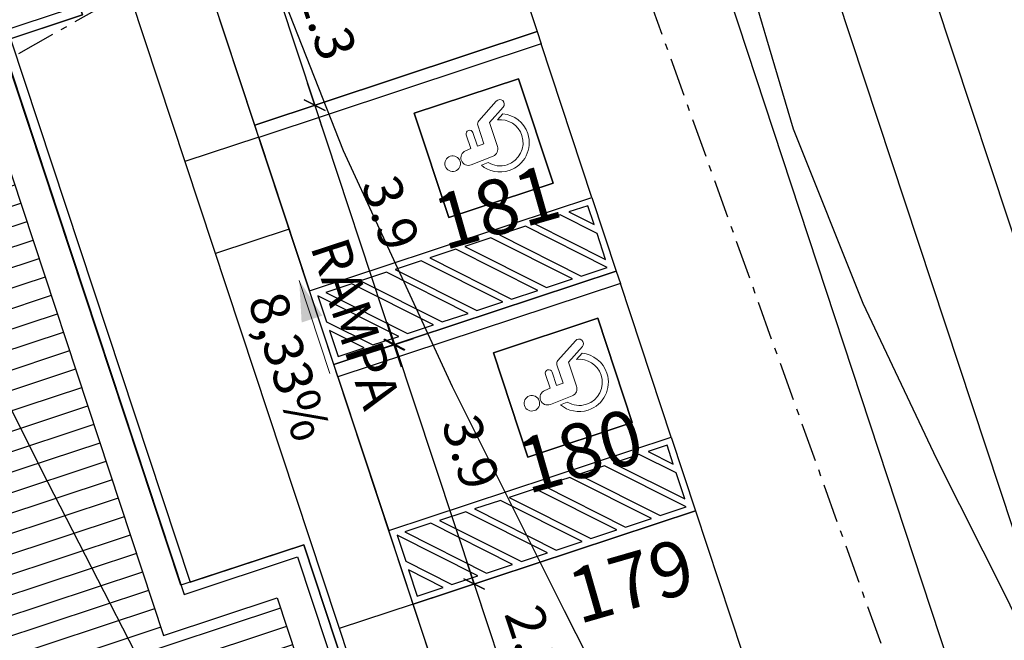
# Model space of a CAD drawing. Extents: x 285079 to 285734, y 1668294 to 1668805.
# Drawn here: x 285424 to 285439, y 1668474 to 1668484 of the extents above; entities that cross this region are included whole.
import ezdxf

# ---------------------------------------------------------------- set-up
doc = ezdxf.new("R2010")
doc.units = 0
doc.header["$MEASUREMENT"] = 0
doc.linetypes.add('ACAD_ISO10W100', pattern=[18.5, 12, -3, 0.5, -3])
doc.linetypes.add('LIN0', pattern=[0])
doc.layers.get('0').update_dxf_attribs({"linetype": 'LIN0'})
doc.layers.get('Defpoints').update_dxf_attribs({"linetype": 'CONTINUOUS'})
for name, color, linetype in [('ARQ_BASE', 7, 'CONTINUOUS'), ('ARQ_COTA', 13, 'CONTINUOUS'), ('ARQ_ESPECARQ', 2, 'CONTINUOUS'), ('ARQ_LINVISTA', 13, 'CONTINUOUS'), ('ARQ_LINVISTA2', 2, 'CONTINUOUS'), ('ARQ_PASSEIOS', 13, 'CONTINUOUS'), ('ARQ_TEXTO', 1, 'CONTINUOUS'), ('ARQ_TIPOLOGIA', 5, 'CONTINUOUS'), ('ARQ_VAGA', 1, 'CONTINUOUS'), ('ARQ_VAGA TXT', 7, 'CONTINUOUS'), ('ARQ_VIARIO', 7, 'CONTINUOUS'), ('Curvas de Nivel', 7, 'LIN0'), ('hach_rua', 254, 'CONTINUOUS'), ('LINVISTA', 13, 'CONTINUOUS'), ('PDDUA - SMAM', 192, 'CONTINUOUS')]:
    doc.layers.add(name, color=color, linetype=linetype)
doc.styles.add('Arial', font='arial.ttf')
doc.styles.add('REGUA60', font='romns850', dxfattribs={"width": 1.2})
doc.dimstyles.new('JAA', dxfattribs={"dimscale": 0.4, "dimtxt": 1.5, "dimasz": 0.006, "dimexe": 1, "dimexo": 1, "dimgap": 0.98, "dimtad": 1, "dimrnd": 0.005, "dimdsep": 46, "dimtxsty": 'REGUA60', "dimblk": 'COTATR', "dimcen": 4, "dimdle": 4, "dimclrd": 256, "dimclre": 256, "dimclrt": 2, "dimaunit": 1, "dimadec": 0, "dimazin": 0, "dimtfac": 1, "dimtofl": 0, "dimtmove": 2, "dimatfit": 2, "dimfxl": 1, "dimtolj": 1, "dimtzin": 0, "dimlwd": -1, "dimlwe": -1, "dimarcsym": 0})

# ---------------------------------------------------------------- blocks, each defined once
blk = doc.blocks.new('Bloco tipo 8 aptos')
at = {"layer": 'ARQ_TIPOLOGIA'}
h = blk.add_hatch(dxfattribs=at)
h.set_pattern_fill('_USER', color=251, scale=0.3, angle=197.1819, pattern_type=0)
h.set_pattern_definition([(197.181927433, (1829559.56554, 1979792.9617), (0.088622014772, -0.286611476563), [])])
h.paths.add_polyline_path([(-3.816, 17.42), (-3.403, 16.083), (-1.492, 16.673), (1.506, 6.976), (0.241, 6.585), (1.407, 2.811), (4.512, 3.771), (3.759, 6.207), (8.584, 7.699), (9.337, 5.263), (12.442, 6.223), (11.275, 9.997), (10.152, 9.65), (7.154, 19.347), (8.922, 19.893), (7.755, 23.667), (4.65, 22.707), (5.403, 20.271)])
at = {"layer": 'ARQ_BASE'}
blk.add_lwpolyline([(0.795, 46.092), (2.346, 41.076), (1.08, 40.685), (3.694, 32.23), (5.605, 32.82), (7.156, 27.805), (6.391, 27.568), (7.419, 24.244), (8.184, 24.48), (9.735, 19.464), (7.824, 18.873), (10.438, 10.418), (11.704, 10.81), (13.255, 5.794)], dxfattribs=at)
at = {"layer": 'ARQ_LINVISTA'}
blk.add_lwpolyline([(-3.816, 17.42), (-3.403, 16.083), (-1.492, 16.673), (1.506, 6.976), (0.241, 6.585), (1.407, 2.811), (4.512, 3.771), (3.759, 6.207), (8.584, 7.699), (9.337, 5.263), (12.442, 6.223), (11.275, 9.997), (10.152, 9.65), (7.154, 19.347), (8.922, 19.893), (7.755, 23.667), (4.65, 22.707), (5.403, 20.271)], close=True, dxfattribs=at)
at = {"layer": 'ARQ_LINVISTA2'}
blk.add_lwpolyline([(0.795, 46.092), (2.346, 41.076), (1.08, 40.685), (3.694, 32.23), (5.605, 32.82), (7.156, 27.805), (6.391, 27.568), (7.419, 24.244), (8.184, 24.48), (9.735, 19.464), (7.824, 18.873), (10.438, 10.418), (11.704, 10.81), (13.255, 5.794)], dxfattribs=at)
at = {"layer": 'ARQ_TIPOLOGIA', "color": 2}
blk.add_lwpolyline([(13.255, 5.794), (11.704, 10.81), (10.581, 10.463), (7.967, 18.918), (9.735, 19.464), (8.184, 24.48), (3.837, 23.136), (4.59, 20.7), (2.87, 20.168), (0.336, 28.365), (2.055, 28.897), (2.809, 26.461), (7.156, 27.805), (5.605, 32.82), (3.837, 32.274), (1.223, 40.729), (2.346, 41.076), (0.795, 46.092)], dxfattribs=at)
blk.add_lwpolyline([(-4.442, 17.75), (-3.733, 15.457), (-1.822, 16.048), (0.881, 7.306), (-0.385, 6.915), (1.077, 2.186), (5.138, 3.441), (4.384, 5.877), (8.254, 7.074), (9.007, 4.638), (13.067, 5.893), (11.605, 10.622), (10.482, 10.275), (7.78, 19.017), (9.547, 19.563), (8.085, 24.292), (4.024, 23.037), (4.778, 20.601)], close=True, dxfattribs=at)
blk = doc.blocks.new('VAGA VEICULO')
at = {"layer": 'ARQ_VAGA'}
blk.add_lwpolyline([(0, 0), (2.3, 0), (2.3, 4.6), (0, 4.6)], close=True, dxfattribs=at)
blk = doc.blocks.new('COTATR')
at = {"color": 6}
blk.add_line((-70.7, -70.7), (70.7, 70.7), dxfattribs=at)
at = {"color": 0, "linetype": 'ByBlock'}
blk.add_line((0, 0), (200, 0), dxfattribs=at)
blk = doc.blocks.new('*D535')
at = {"layer": 'ARQ_COTA', "transparency": 16777216}
for p, q in [((285427.436, 1668484.44), (285428.173, 1668484.683)), ((285427.889, 1668484.588), (285428.61, 1668482.407)), ((285428.158, 1668482.256), (285428.895, 1668482.5))]:
    blk.add_line(p, q, dxfattribs=at)
at = {"layer": 'Defpoints', "color": 0, "transparency": 16777216}
for p in [(285427.151, 1668484.345), (285428.61, 1668482.406), (285427.873, 1668482.162)]:
    blk.add_point(p, dxfattribs=at)
at = {"layer": 'ARQ_COTA', "transparency": 16777216, "xscale": 0.0018, "yscale": 0.0018, "zscale": 0.0018}
for p, rotation in [((285427.888, 1668484.589), 108.2957742766322), ((285428.61, 1668482.406), 288.2957742766322)]:
    blk.add_blockref('COTATR', p, dxfattribs=dict(at, rotation=rotation))
at = {"layer": 'ARQ_COTA', "color": 2, "transparency": 16777216, "insert": (285428.813, 1668483.684), "char_height": 0.6, "attachment_point": 5, "rotation": 288.2958, "style": 'REGUA60'}
blk.add_mtext('\\A1;2.3', dxfattribs=at)
blk = doc.blocks.new('*D536')
at = {"layer": 'ARQ_COTA', "transparency": 16777216}
for p, q in [((285428.158, 1668482.256), (285428.895, 1668482.5)), ((285428.611, 1668482.404), (285429.834, 1668478.704)), ((285429.382, 1668478.553), (285430.12, 1668478.797))]:
    blk.add_line(p, q, dxfattribs=at)
at = {"layer": 'Defpoints', "color": 0, "transparency": 16777216}
for p in [(285427.873, 1668482.162), (285429.835, 1668478.703), (285429.097, 1668478.459)]:
    blk.add_point(p, dxfattribs=at)
at = {"layer": 'ARQ_COTA', "transparency": 16777216, "xscale": 0.0018, "yscale": 0.0018, "zscale": 0.0018}
for p, rotation in [((285428.61, 1668482.406), 108.2957742623591), ((285429.835, 1668478.703), 288.2957742623591)]:
    blk.add_blockref('COTATR', p, dxfattribs=dict(at, rotation=rotation))
at = {"layer": 'ARQ_COTA', "color": 2, "transparency": 16777216, "insert": (285429.787, 1668480.741), "char_height": 0.6, "attachment_point": 5, "rotation": 288.2958, "style": 'REGUA60'}
blk.add_mtext('\\A1;3.9', dxfattribs=at)
blk = doc.blocks.new('*D564')
at = {"layer": 'ARQ_COTA', "transparency": 16777216}
for p, q in [((285435.982, 1668489.809), (285434.629, 1668489.362)), ((285452.26, 1668436.991), (285434.914, 1668489.454)), ((285453.329, 1668437.343), (285451.976, 1668436.895))]:
    blk.add_line(p, q, dxfattribs=at)
at = {"layer": 'Defpoints', "color": 0, "transparency": 16777216}
for p in [(285436.267, 1668489.903), (285434.914, 1668489.456), (285453.614, 1668437.437)]:
    blk.add_point(p, dxfattribs=at)
at = {"layer": 'ARQ_COTA', "transparency": 16777216, "xscale": 0.0018, "yscale": 0.0018, "zscale": 0.0018}
for p, rotation in [((285434.914, 1668489.456), 108.2957500257721), ((285452.261, 1668436.99), 288.2957500257721)]:
    blk.add_blockref('COTATR', p, dxfattribs=dict(at, rotation=rotation))
at = {"layer": 'ARQ_COTA', "color": 2, "transparency": 16777216, "insert": (285444.151, 1668463.409), "char_height": 0.6, "attachment_point": 5, "rotation": 288.2958, "style": 'REGUA60'}
blk.add_mtext('\\A1;55.26', dxfattribs=at)
blk = doc.blocks.new('picto ppd')
at = {"layer": 'hach_rua'}
blk.add_lwpolyline([(0, 0), (1.7, 0), (1.7, 1.7), (0, 1.7)], close=True, dxfattribs=at)
at = {"layer": 'hach_rua', "lineweight": 20}
for points, knots in [([(0.773, 1.26), (0.839, 1.26), (0.893, 1.315), (0.893, 1.381), (0.893, 1.381), (0.893, 1.447), (0.839, 1.501), (0.773, 1.501), (0.773, 1.501), (0.706, 1.501), (0.652, 1.447), (0.652, 1.381), (0.652, 1.381), (0.652, 1.315), (0.706, 1.26), (0.773, 1.26)], [0, 0, 0, 0, 0.2, 0.2, 0.2, 0.2, 0.4, 0.4, 0.4, 0.4, 0.6, 0.6, 0.6, 0.6, 1, 1, 1, 1]), ([(1.358, 0.364), (1.377, 0.333), (1.421, 0.32), (1.455, 0.34), (1.455, 0.34), (1.488, 0.36), (1.498, 0.402), (1.479, 0.437), (1.479, 0.437), (1.479, 0.437), (1.274, 0.791), (1.274, 0.791), (1.274, 0.791), (1.261, 0.812), (1.239, 0.824), (1.215, 0.825), (1.215, 0.825), (1.215, 0.825), (0.914, 0.825), (0.914, 0.825), (0.914, 0.825), (0.914, 0.825), (0.911, 0.932), (0.911, 0.932), (0.911, 0.932), (0.911, 0.932), (1.13, 0.932), (1.13, 0.932), (1.13, 0.932), (1.16, 0.933), (1.184, 0.956), (1.184, 0.987), (1.184, 0.987), (1.184, 1.017), (1.161, 1.04), (1.13, 1.041), (1.13, 1.041), (1.13, 1.041), (0.905, 1.041), (0.905, 1.041), (0.905, 1.041), (0.905, 1.041), (0.897, 1.129), (0.897, 1.129), (0.897, 1.129), (0.893, 1.192), (0.839, 1.242), (0.775, 1.238), (0.775, 1.238), (0.71, 1.235), (0.662, 1.179), (0.665, 1.115), (0.665, 1.115), (0.665, 1.115), (0.686, 0.75), (0.686, 0.75), (0.686, 0.75), (0.691, 0.686), (0.745, 0.641), (0.808, 0.641), (0.808, 0.641), (0.808, 0.641), (1.199, 0.641), (1.199, 0.641), (1.199, 0.641), (1.199, 0.641), (1.358, 0.364), (1.358, 0.364)], [0, 0, 0, 0, 0.055556, 0.055556, 0.055556, 0.055556, 0.111111, 0.111111, 0.111111, 0.111111, 0.166667, 0.166667, 0.166667, 0.166667, 0.222222, 0.222222, 0.222222, 0.222222, 0.277778, 0.277778, 0.277778, 0.277778, 0.333333, 0.333333, 0.333333, 0.333333, 0.388889, 0.388889, 0.388889, 0.388889, 0.444444, 0.444444, 0.444444, 0.444444, 0.5, 0.5, 0.5, 0.5, 0.555556, 0.555556, 0.555556, 0.555556, 0.611111, 0.611111, 0.611111, 0.611111, 0.666667, 0.666667, 0.666667, 0.666667, 0.722222, 0.722222, 0.722222, 0.722222, 0.777778, 0.777778, 0.777778, 0.777778, 0.833333, 0.833333, 0.833333, 0.833333, 0.888889, 0.888889, 0.888889, 0.888889, 1, 1, 1, 1]), ([(0.85, 0.227), (0.653, 0.227), (0.492, 0.387), (0.492, 0.585), (0.492, 0.585), (0.492, 0.693), (0.542, 0.789), (0.618, 0.855), (0.618, 0.855), (0.618, 0.855), (0.611, 0.967), (0.611, 0.967), (0.611, 0.967), (0.483, 0.887), (0.398, 0.747), (0.398, 0.585), (0.398, 0.585), (0.398, 0.335), (0.6, 0.132), (0.85, 0.132), (0.85, 0.132), (1.034, 0.132), (1.191, 0.243), (1.262, 0.401), (1.262, 0.401), (1.262, 0.401), (1.198, 0.511), (1.198, 0.511), (1.198, 0.511), (1.164, 0.349), (1.022, 0.227), (0.85, 0.227)], [0, 0, 0, 0, 0.111111, 0.111111, 0.111111, 0.111111, 0.222222, 0.222222, 0.222222, 0.222222, 0.333333, 0.333333, 0.333333, 0.333333, 0.444444, 0.444444, 0.444444, 0.444444, 0.555556, 0.555556, 0.555556, 0.555556, 0.666667, 0.666667, 0.666667, 0.666667, 0.777778, 0.777778, 0.777778, 0.777778, 1, 1, 1, 1])]:
    blk.add_open_spline(points, degree=3, knots=knots, dxfattribs=at)
blk = doc.blocks.new('1 vaga 90 minimo')
blk.add_lwpolyline([(-2.3, -2.4), (-0.6, -2.4), (-0.6, -4.1), (-2.3, -4.1)], close=True)
at = {"layer": 'ARQ_VAGA', "color": 8}
for points in [[(-3.9, 0), (-2.7, 0), (-2.7, -4.6), (-3.9, -4.6)], [(-2.811, -0.1), (-3.235, -0.1), (-3.8, -0.665), (-3.8, -1.089)], [(-3.376, -0.1), (-3.8, -0.1), (-3.8, -0.524)], [(-2.8, -0.655), (-2.8, -0.231), (-3.8, -1.231), (-3.8, -1.655)], [(-2.8, -1.221), (-2.8, -0.797), (-3.8, -1.797), (-3.8, -2.221)], [(-2.8, -1.786), (-2.8, -1.362), (-3.8, -2.362), (-3.8, -2.786)], [(-2.8, -2.352), (-2.8, -1.928), (-3.8, -2.928), (-3.8, -3.352)], [(-2.8, -2.918), (-2.8, -2.494), (-3.8, -3.494), (-3.8, -3.918)], [(-2.8, -3.484), (-2.8, -3.059), (-3.8, -4.059), (-3.8, -4.484)], [(-2.8, -4.049), (-2.8, -3.625), (-3.675, -4.5), (-3.251, -4.5)], [(-2.8, -4.191), (-3.109, -4.5), (-2.8, -4.5)]]:
    blk.add_lwpolyline(points, close=True, dxfattribs=at)
at = {"layer": 'ARQ_VAGA'}
blk.add_lwpolyline([(-0.2, 0), (-2.7, 0), (-2.7, -4.6), (-0.2, -4.6)], close=True, dxfattribs=at)
at = {"layer": 'hach_rua', "color": 8}
blk.add_lwpolyline([(-0.2, 0), (0, 0), (0, -4.6), (-0.2, -4.6)], close=True, dxfattribs=at)
blk.add_blockref('picto ppd', (-2.3, -4.1))
blk = doc.blocks.new('SETA')
at = {"lineweight": 0}
blk.add_line((0, 1.5), (0, 19.56), dxfattribs=at)
blk.add_solid([(0, 19.56), (2.01, 12.06), (-2.01, 12.06)], dxfattribs=at)
blk = doc.blocks.new('*D121')
at = {"layer": 'ARQ_COTA', "transparency": 16777216}
for p, q in [((285415.209, 1668486.088), (285412.769, 1668485.281)), ((285413.054, 1668485.373), (285426.294, 1668445.329)), ((285428.45, 1668446.04), (285426.009, 1668445.233))]:
    blk.add_line(p, q, dxfattribs=at)
at = {"layer": 'Defpoints', "color": 0, "transparency": 16777216}
for p in [(285415.493, 1668486.182), (285428.734, 1668446.134), (285426.294, 1668445.327)]:
    blk.add_point(p, dxfattribs=at)
at = {"layer": 'ARQ_COTA', "transparency": 16777216, "xscale": 0.0018, "yscale": 0.0018, "zscale": 0.0018}
for p, rotation in [((285413.053, 1668485.375), 108.2953174325648), ((285426.294, 1668445.327), 288.2953174325648)]:
    blk.add_blockref('COTATR', p, dxfattribs=dict(at, rotation=rotation))
at = {"layer": 'ARQ_COTA', "color": 2, "transparency": 16777216, "insert": (285420.238, 1668465.537), "char_height": 0.6, "attachment_point": 5, "rotation": 288.2953, "style": 'REGUA60'}
blk.add_mtext('\\A1;42.18', dxfattribs=at)
blk = doc.blocks.new('*D248')
at = {"layer": 'ARQ_COTA', "transparency": 16777216}
for p, q in [((285429.192, 1668478.49), (285430.136, 1668478.802)), ((285429.852, 1668478.707), (285431.075, 1668475.007)), ((285430.416, 1668474.787), (285431.361, 1668475.1))]:
    blk.add_line(p, q, dxfattribs=at)
at = {"layer": 'Defpoints', "color": 0, "transparency": 16777216}
for p in [(285428.907, 1668478.396), (285431.076, 1668475.005), (285430.131, 1668474.693)]:
    blk.add_point(p, dxfattribs=at)
at = {"layer": 'ARQ_COTA', "transparency": 16777216, "xscale": 0.0018, "yscale": 0.0018, "zscale": 0.0018}
for p, rotation in [((285429.851, 1668478.708), 108.295774277581), ((285431.076, 1668475.005), 288.295774277581)]:
    blk.add_blockref('COTATR', p, dxfattribs=dict(at, rotation=rotation))
at = {"layer": 'ARQ_COTA', "color": 2, "transparency": 16777216, "insert": (285431.028, 1668477.043), "char_height": 0.6, "attachment_point": 5, "rotation": 288.2958, "style": 'REGUA60'}
blk.add_mtext('\\A1;3.9', dxfattribs=at)
blk = doc.blocks.new('*D249')
at = {"layer": 'ARQ_COTA', "transparency": 16777216}
for p, q in [((285430.416, 1668474.787), (285431.361, 1668475.1)), ((285431.076, 1668475.004), (285431.797, 1668472.823)), ((285431.138, 1668472.604), (285432.083, 1668472.916))]:
    blk.add_line(p, q, dxfattribs=at)
at = {"layer": 'Defpoints', "color": 0, "transparency": 16777216}
for p in [(285430.131, 1668474.693), (285431.798, 1668472.822), (285430.854, 1668472.509)]:
    blk.add_point(p, dxfattribs=at)
at = {"layer": 'ARQ_COTA', "transparency": 16777216, "xscale": 0.0018, "yscale": 0.0018, "zscale": 0.0018}
for p, rotation in [((285431.076, 1668475.005), 108.2957742768658), ((285431.798, 1668472.822), 288.2957742768658)]:
    blk.add_blockref('COTATR', p, dxfattribs=dict(at, rotation=rotation))
at = {"layer": 'ARQ_COTA', "color": 2, "transparency": 16777216, "insert": (285432.001, 1668474.1), "char_height": 0.6, "attachment_point": 5, "rotation": 288.2958, "style": 'REGUA60'}
blk.add_mtext('\\A1;2.3', dxfattribs=at)

msp = doc.modelspace()

# ---------------------------------------------------------------- hatches: boundary and pattern name
at = {"layer": 'PDDUA - SMAM', "linetype": 'Continuous'}
h = msp.add_hatch(dxfattribs=at)
h.set_pattern_fill('ANSI31', color=73, scale=20)
h.set_pattern_definition([(45, (99995.197, 583.0699), (-1.767766953, 1.767766953), [])])
edge = h.paths.add_edge_path()
edge.add_line((285259.436, 1668638.347), (285247.835, 1668641.415))
edge.add_line((285247.835, 1668641.415), (285232.989, 1668641.106))
edge.add_line((285232.989, 1668641.106), (285220.373, 1668639.577))
edge.add_line((285220.373, 1668639.577), (285206.798, 1668633.128))
edge.add_line((285206.798, 1668633.128), (285200.54, 1668627.986))
edge.add_line((285200.54, 1668627.986), (285193.605, 1668621.858))
edge.add_line((285193.605, 1668621.858), (285187.404, 1668615.408))
edge.add_line((285187.404, 1668615.408), (285180.875, 1668607.194))
edge.add_line((285180.875, 1668607.194), (285175.876, 1668598.987))
edge.add_line((285175.876, 1668598.987), (285172.077, 1668594.276))
edge.add_line((285172.077, 1668594.276), (285169.507, 1668591.737))
edge.add_line((285169.507, 1668591.737), (285169.443, 1668591.881))
edge.add_line((285169.443, 1668591.881), (285164.852, 1668597.405))
edge.add_line((285164.852, 1668597.405), (285162.969, 1668599.181))
edge.add_line((285162.969, 1668599.181), (285162.763, 1668599.805))
edge.add_line((285162.763, 1668599.805), (285160.99, 1668605.547))
edge.add_line((285160.99, 1668605.547), (285159.161, 1668611.777))
edge.add_line((285159.161, 1668611.777), (285157.821, 1668616.55))
edge.add_line((285157.821, 1668616.55), (285157.096, 1668619.43))
edge.add_line((285157.096, 1668619.43), (285157.545, 1668621.743))
edge.add_line((285157.545, 1668621.743), (285157.455, 1668623.38))
edge.add_line((285157.455, 1668623.38), (285159.263, 1668624.357))
edge.add_line((285159.263, 1668624.357), (285165.572, 1668628.253))
edge.add_line((285165.572, 1668628.253), (285171.587, 1668632.804))
edge.add_line((285171.587, 1668632.804), (285176.442, 1668636.728))
edge.add_line((285176.442, 1668636.728), (285180.242, 1668639.831))
edge.add_line((285180.242, 1668639.831), (285183.626, 1668642.661))
edge.add_line((285183.626, 1668642.661), (285188.316, 1668646.412))
edge.add_line((285188.316, 1668646.412), (285195.303, 1668652.701))
edge.add_line((285195.303, 1668652.701), (285200.966, 1668660.746))
edge.add_line((285200.966, 1668660.746), (285203.993, 1668667.28))
edge.add_line((285203.993, 1668667.28), (285206.18, 1668673.138))
edge.add_line((285206.18, 1668673.138), (285207.802, 1668679.533))
edge.add_line((285207.802, 1668679.533), (285208.785, 1668686.095))
edge.add_line((285208.785, 1668686.095), (285209.108, 1668693.264))
edge.add_line((285209.108, 1668693.264), (285208.742, 1668696.986))
edge.add_line((285208.742, 1668696.986), (285180.999, 1668702.877))
edge.add_line((285180.999, 1668702.877), (285179.608, 1668674.99))
edge.add_line((285179.608, 1668674.99), (285152.371, 1668652.273))
edge.add_line((285152.371, 1668652.273), (285135.744, 1668631.96))
edge.add_line((285135.744, 1668631.96), (285144.158, 1668581.536))
edge.add_line((285144.158, 1668581.536), (285148.957, 1668576.192))
edge.add_line((285148.957, 1668576.192), (285147.097, 1668563.917))
edge.add_line((285147.097, 1668563.917), (285147.791, 1668559.758))
edge.add_line((285147.791, 1668559.758), (285236.753, 1668512.869))
edge.add_line((285236.753, 1668512.869), (285245.572, 1668508.069))
edge.add_line((285245.572, 1668508.069), (285252.779, 1668508.738))
edge.add_line((285252.779, 1668508.738), (285255.789, 1668508.639))
edge.add_line((285255.789, 1668508.639), (285262.007, 1668506.895))
edge.add_line((285262.007, 1668506.895), (285274.626, 1668505.741))
edge.add_line((285274.626, 1668505.741), (285287.09, 1668507.852))
edge.add_line((285287.09, 1668507.852), (285294.279, 1668509.713))
edge.add_line((285294.279, 1668509.713), (285304.279, 1668513.497))
edge.add_line((285304.279, 1668513.497), (285309.883, 1668514.33))
edge.add_line((285309.883, 1668514.33), (285316.7, 1668514.33))
edge.add_line((285316.7, 1668514.33), (285323.141, 1668513.525))
edge.add_line((285323.141, 1668513.525), (285326.31, 1668513.163))
edge.add_line((285326.31, 1668513.163), (285335.986, 1668511.304))
edge.add_line((285335.986, 1668511.304), (285347.169, 1668510.17))
edge.add_line((285347.169, 1668510.17), (285357.256, 1668509.195))
edge.add_line((285357.256, 1668509.195), (285360.605, 1668510.095))
edge.add_line((285360.605, 1668510.095), (285363.548, 1668507.74))
edge.add_line((285363.548, 1668507.74), (285375.391, 1668502.612))
edge.add_line((285375.391, 1668502.612), (285387.078, 1668500.458))
edge.add_line((285387.078, 1668500.458), (285400.365, 1668501.678))
edge.add_line((285400.365, 1668501.678), (285422.475, 1668501.961))
edge.add_line((285422.475, 1668501.961), (285434.012, 1668503.345))
edge.add_line((285434.012, 1668503.345), (285441.154, 1668502.304))
edge.add_line((285441.154, 1668502.304), (285450.71, 1668499.38))
edge.add_line((285450.71, 1668499.38), (285464.855, 1668492.926))
edge.add_line((285464.855, 1668492.926), (285481.599, 1668489.557))
edge.add_line((285481.599, 1668489.557), (285494.343, 1668490.908))
edge.add_arc((285538.93, 1668513.535), 50, 206.9071, 330.8435)
edge.add_line((285582.595, 1668489.175), (285539.986, 1668527.774))
edge.add_line((285539.986, 1668527.774), (285499.573, 1668555.936))
edge.add_line((285499.573, 1668555.936), (285494.549, 1668553.882))
edge.add_line((285494.549, 1668553.882), (285492.196, 1668552.917))
edge.add_line((285492.196, 1668552.917), (285488.497, 1668551.324))
edge.add_line((285488.497, 1668551.324), (285485.999, 1668550.36))
edge.add_line((285485.999, 1668550.36), (285484.42, 1668550.192))
edge.add_line((285484.42, 1668550.192), (285483.47, 1668550.383))
edge.add_line((285483.47, 1668550.383), (285472.031, 1668555.603))
edge.add_line((285472.031, 1668555.603), (285454.334, 1668561.017))
edge.add_line((285454.334, 1668561.017), (285434.779, 1668563.867))
edge.add_line((285434.779, 1668563.867), (285418.507, 1668561.915))
edge.add_line((285418.507, 1668561.915), (285397.234, 1668561.643))
edge.add_line((285397.234, 1668561.643), (285392.735, 1668561.23))
edge.add_line((285392.735, 1668561.23), (285391.482, 1668562.232))
edge.add_line((285391.482, 1668562.232), (285383.554, 1668568.021))
edge.add_line((285383.554, 1668568.021), (285367.503, 1668573.712))
edge.add_line((285367.503, 1668573.712), (285351.72, 1668571.062))
edge.add_line((285351.72, 1668571.062), (285350.061, 1668570.184))
edge.add_line((285350.061, 1668570.184), (285344.688, 1668570.729))
edge.add_line((285344.688, 1668570.729), (285335.393, 1668572.515))
edge.add_line((285335.393, 1668572.515), (285330.272, 1668573.101))
edge.add_line((285330.272, 1668573.101), (285322.883, 1668574.024))
edge.add_arc((285275.902, 1668591.136), 50, 339.9866, 469.2279)

# ---------------------------------------------------------------- linework, layer by layer
at = {"layer": 'ARQ_ESPECARQ', "linetype": 'ACAD_ISO10W100', "ltscale": 0.05}
msp.add_lwpolyline([(285520.796, 1668475.531), (285444.474, 1668454.325), (285432.4, 1668487.905), (285354.369, 1668444.065)], dxfattribs=at)
at = {"layer": 'ARQ_PASSEIOS', "linetype": 'Continuous'}
msp.add_line((285430.2, 1668470.664), (285423.108, 1668492.113), dxfattribs=at)
at = {"layer": 'ARQ_PASSEIOS', "color": 13, "ltscale": 2}
for p, q in [((285427.744, 1668481.913), (285426.604, 1668481.536)), ((285428.215, 1668480.488), (285427.075, 1668480.112)), ((285430.131, 1668474.693), (285428.991, 1668474.316))]:
    msp.add_line(p, q, dxfattribs=at)
at = {"layer": 'ARQ_PASSEIOS', "linetype": 'Continuous'}
msp.add_lwpolyline([(285498.307, 1668479.059), (285491.607, 1668482.368), (285491.298, 1668482.48, 0.092982), (285404.182, 1668501.969), (285404.012, 1668566.653), (285409.135, 1668562.027)], format="xyb", dxfattribs=at)
at = {"layer": 'ARQ_VIARIO', "linetype": 'Continuous'}
for p, q in [((285436.267, 1668489.903), (285453.614, 1668437.437)), ((285434.464, 1668461.591), (285425.517, 1668488.65))]:
    msp.add_line(p, q, dxfattribs=at)
msp.add_arc((285395.792, 1668260.021), 240.894, 66.76516, 88.05972, dxfattribs=at)
at = {"layer": 'Curvas de Nivel', "color": 40, "linetype": 'LIN0'}
for points, elevation in [([(285433.334, 1668494.194), (285434.011, 1668490.408), (285434.867, 1668486.497), (285434.867, 1668486.497), (285435.117, 1668485.056), (285436.011, 1668482.043), (285437.089, 1668479.345), (285438.227, 1668476.941), (285439.297, 1668474.811), (285440.208, 1668472.912), (285441.003, 1668471.127), (285441.756, 1668469.318), (285442.546, 1668467.347), (285443.449, 1668465.076), (285444.519, 1668462.41), (285445.732, 1668459.418), (285447.04, 1668456.213), (285448.397, 1668452.908), (285449.756, 1668449.616)], 81), ([(285436.589, 1668449.773), (285436.313, 1668450.456), (285435.97, 1668451.324), (285435.531, 1668452.457), (285434.966, 1668453.937), (285434.242, 1668455.835), (285433.317, 1668458.177), (285432.144, 1668460.977), (285430.676, 1668464.252), (285428.867, 1668468.016), (285426.713, 1668472.247), (285424.384, 1668476.768), (285422.09, 1668481.365)], 79)]:
    msp.add_lwpolyline(points, dxfattribs=dict(at, elevation=elevation))
at = {"layer": 'Curvas de Nivel', "color": 30, "linetype": 'LIN0', "elevation": 80}
msp.add_lwpolyline([(285425.92, 1668492.798), (285426.496, 1668489.168), (285427.581, 1668485.44), (285429.051, 1668481.704), (285430.737, 1668478.056), (285432.47, 1668474.594), (285434.082, 1668471.414), (285435.442, 1668468.582), (285436.573, 1668466.052), (285437.537, 1668463.747), (285438.394, 1668461.591), (285439.207, 1668459.507), (285440.025, 1668457.433), (285440.851, 1668455.371), (285441.677, 1668453.335), (285442.493, 1668451.341), (285443.292, 1668449.405)], dxfattribs=at)
at = {"layer": 'LINVISTA', "color": 13, "ltscale": 2}
msp.add_line((285433.077, 1668489.999), (285450.578, 1668436.796), dxfattribs=at)

# ---------------------------------------------------------------- block references
at = {"layer": 'ARQ_TEXTO', "xscale": -0.08387584161681075, "yscale": 0.08387584161681075, "zscale": 0.08387584161681075, "rotation": 18.29531776564663}
msp.add_blockref('SETA', (285428.886, 1668478.14), dxfattribs=at)
at = {"layer": 'ARQ_TIPOLOGIA', "xscale": -1, "rotation": 215.4772508221097}
msp.add_blockref('Bloco tipo 8 aptos', (285409.217, 1668485.813), dxfattribs=at)
at = {"layer": 'ARQ_VAGA', "xscale": -1, "rotation": 108.2957742779431}
for p in [(285431.328, 1668485.727), (285434.499, 1668476.137)]:
    msp.add_blockref('VAGA VEICULO', p, dxfattribs=at)
at = {"layer": 'ARQ_VAGA', "rotation": 108.2957742441344}
for p in [(285427.683, 1668482.099), (285428.907, 1668478.396)]:
    msp.add_blockref('1 vaga 90 minimo', p, dxfattribs=at)

# ---------------------------------------------------------------- texts
at = {"layer": 'ARQ_TEXTO', "style": 'Arial'}
for s, p in [('RAMPA', (285428.538, 1668480.223)), ('8,33%%%', (285427.57, 1668479.39))]:
    msp.add_text(s, height=0.6, rotation=288.178, dxfattribs=at).set_placement(p)
at = {"layer": 'ARQ_VAGA TXT', "style": 'Arial'}
for s, p in [('181', (285430.616, 1668480.16)), ('180', (285431.905, 1668476.391)), ('179', (285432.694, 1668474.381))]:
    msp.add_text(s, height=0.85, rotation=16.0673, dxfattribs=at).set_placement(p)

# ---------------------------------------------------------------- dimensions: what is measured, and where the dimension line sits
at = {"layer": 'ARQ_COTA'}
for p1, p2, distance, picture, middle in [((285453.614, 1668437.437), (285436.267, 1668489.903), 1.425, '*D564', (285444.151, 1668463.409)), ((285415.493, 1668486.182), (285428.734, 1668446.134), -2.57, '*D121', (285420.238, 1668465.537)), ((285427.151, 1668484.345), (285427.873, 1668482.162), 0.777, '*D535', (285428.813, 1668483.684)), ((285427.873, 1668482.162), (285429.097, 1668478.459), 0.777, '*D536', (285429.787, 1668480.741)), ((285428.907, 1668478.396), (285430.131, 1668474.693), 0.995, '*D248', (285431.028, 1668477.043))]:
    dim = msp.add_aligned_dim(p1=p1, p2=p2, distance=distance, dimstyle='JAA', override={"dimscale": 0.3, "dimtxt": 2}, dxfattribs=at)
    dim.commit()
    dim.dimension.update_dxf_attribs({"geometry": picture, "text_midpoint": middle})
dim = msp.add_linear_dim(base=(285431.798, 1668472.822), p1=(285430.131, 1668474.693), p2=(285430.854, 1668472.509), angle=108.2958, dimstyle='JAA', override={"dimscale": 0.3, "dimtxt": 2}, dxfattribs=at)
dim.commit()
dim.dimension.update_dxf_attribs({"geometry": '*D249', "text_midpoint": (285432.001, 1668474.1)})

doc.saveas('drawing.dxf')
